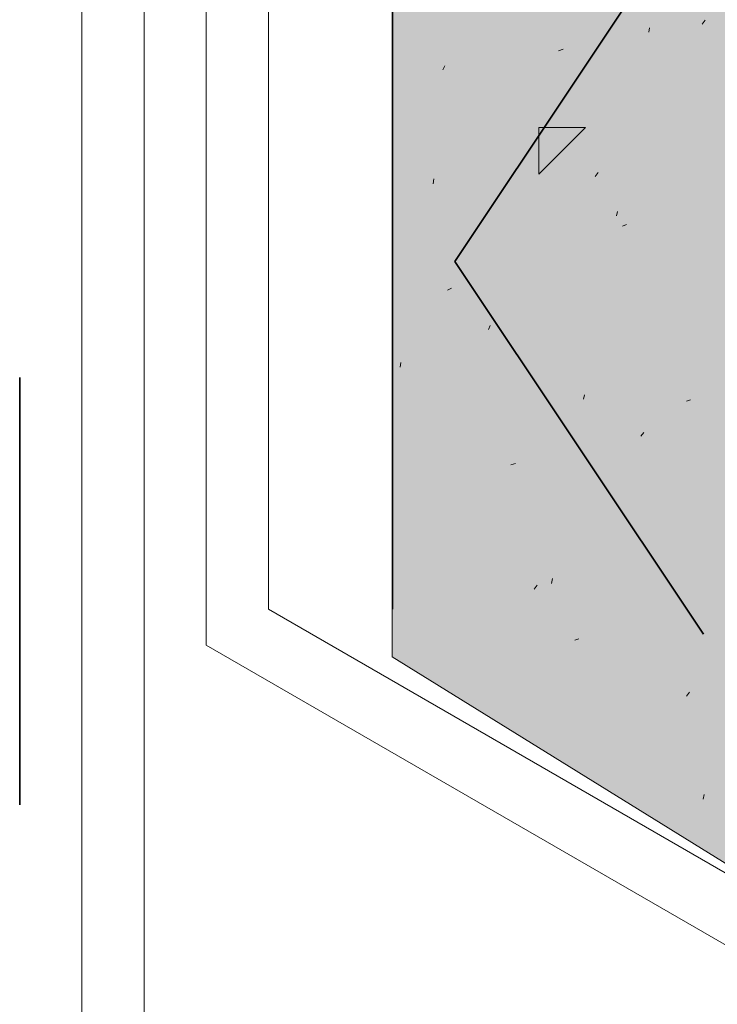
# Model space of a CAD drawing. Units: inches. Extents: x -1.96 to 4.24, y -2.7 to 4.68.
# Drawn here: x -0.07 to 0.1, y 0.36 to 0.59 of the extents above; entities that cross this region are included whole.
import ezdxf

# ---------------------------------------------------------------- set-up
doc = ezdxf.new("R2010")
doc.units = ezdxf.units.IN
doc.header["$MEASUREMENT"] = 0
for name, pattern in [('AI-Linetype-2039', [0.232664, 0.069799, -0.093066, 0.069799, 0]), ('AI-Linetype-2040', [0.232664, 0.069799, -0.093066, 0.069799, 0]), ('AI-Linetype-2069', [0.232664, 0.069799, -0.093066, 0.069799, 0]), ('AI-Linetype-2372', [0.232664, 0.069799, -0.093066, 0.069799, 0]), ('AI-Linetype-2375', [0.232664, 0.069799, -0.093066, 0.069799, 0]), ('AI-Linetype-2376', [0.232664, 0.069799, -0.093066, 0.069799, 0]), ('AI-Linetype-2378', [0.232664, 0.069799, -0.093066, 0.069799, 0]), ('AI-Linetype-2379', [0.232664, 0.069799, -0.093066, 0.069799, 0]), ('AI-Linetype-2381', [0.232664, 0.069799, -0.093066, 0.069799, 0]), ('AI-Linetype-2674', [0.232664, 0.069799, -0.093066, 0.069799, 0]), ('AI-Linetype-2679', [0.232664, 0.069799, -0.093066, 0.069799, 0]), ('AI-Linetype-2680', [0.232664, 0.069799, -0.093066, 0.069799, 0]), ('AI-Linetype-2681', [0.232664, 0.069799, -0.093066, 0.069799, 0]), ('AI-Linetype-2684', [0.232664, 0.069799, -0.093066, 0.069799, 0]), ('AI-Linetype-2685', [0.232664, 0.069799, -0.093066, 0.069799, 0]), ('AI-Linetype-2688', [0.232664, 0.069799, -0.093066, 0.069799, 0]), ('AI-Linetype-2959', [0.232664, 0.069799, -0.093066, 0.069799, 0]), ('AI-Linetype-2960', [0.232664, 0.069799, -0.093066, 0.069799, 0]), ('AI-Linetype-2977', [0.232664, 0.069799, -0.093066, 0.069799, 0]), ('AI-Linetype-2978', [0.232664, 0.069799, -0.093066, 0.069799, 0]), ('AI-Linetype-2979', [0.232664, 0.069799, -0.093066, 0.069799, 0]), ('AI-Linetype-2980', [0.232664, 0.069799, -0.093066, 0.069799, 0]), ('AI-Linetype-2990', [0.232664, 0.069799, -0.093066, 0.069799, 0]), ('AI-Linetype-3001', [0.232664, 0.069799, -0.093066, 0.069799, 0])]:
    doc.linetypes.add(name, pattern=pattern)
doc.layers.add('Lath & Scratch Coat', color=7, linetype='Continuous')

# ---------------------------------------------------------------- blocks, each defined once
blk = doc.blocks.new('block 3')
at = {"layer": 'Lath & Scratch Coat', "color": 179, "lineweight": 35, "true_color": 0x191717}
for points in [[(0.09373, 0.6188), (0.03556, 0.53156)], [(0.09373, 0.44431), (0.03556, 0.53156)]]:
    blk.add_lwpolyline(points, dxfattribs=at)
blk = doc.blocks.new('block 4')
at = {"layer": 'Lath & Scratch Coat', "color": 179, "lineweight": 9, "true_color": 0x191717}
for points in [[(-0.05168, 0.08138), (-0.05168, 0.85803)], [(-0.03714, 0.85803), (-0.03714, 0.09364)]]:
    blk.add_lwpolyline(points, dxfattribs=at)
blk = doc.blocks.new('block 6')
at = {"layer": 'Lath & Scratch Coat', "color": 179, "lineweight": 9, "true_color": 0x191717}
for points in [[(-0.0226, 0.81875), (-0.0226, 0.44173)], [(-0.00806, 0.81875), (-0.00806, 0.45014)], [(0.28277, 0.28221), (-0.00806, 0.45014)], [(0.25369, 0.28221), (-0.0226, 0.44173)]]:
    blk.add_lwpolyline(points, dxfattribs=at)
blk = doc.blocks.new('block 5')
at = {"layer": 'Lath & Scratch Coat'}
blk.add_blockref('block 6', (0, 0), dxfattribs=at)

msp = doc.modelspace()

# ---------------------------------------------------------------- hatches: boundary and pattern name
at = {"layer": 'Lath & Scratch Coat', "true_color": 0xbbb3a8}
msp.add_hatch(color=253, dxfattribs=at).paths.add_polyline_path([(0.02092, 0.43902), (0.15179, 0.35783), (0.15179, 3.8771), (-0.02271, 3.8771), (-0.02271, 0.9496), (0.02092, 0.90598)])

# ---------------------------------------------------------------- linework, layer by layer
at = {"layer": 'Lath & Scratch Coat', "lineweight": 0}
msp.add_lwpolyline([(0.02092, 0.43902), (0.15179, 0.35783), (0.15179, 3.8771), (-0.02271, 3.8771), (-0.02271, 0.9496), (0.02092, 0.90598), (0.02092, 0.43902)], dxfattribs=at)
at = {"layer": 'Lath & Scratch Coat', "color": 179, "linetype": 'AI-Linetype-3002', "lineweight": 35, "true_color": 0x191717}
msp.add_lwpolyline([(0.02102, 0.90594), (0.02102, 0.45014)], dxfattribs=at)
at = {"layer": 'Lath & Scratch Coat', "color": 22, "linetype": 'AI-Linetype-3001', "lineweight": 35, "true_color": 0xde1c22}
msp.add_lwpolyline([(-0.06622, 0.70439), (-0.06622, -0.69162)], dxfattribs=at)
at = {"layer": 'Lath & Scratch Coat', "color": 179, "linetype": 'AI-Linetype-2681', "lineweight": 13, "true_color": 0x191717}
msp.add_lwpolyline([(0.0934, 0.58709), (0.09409, 0.58799)], dxfattribs=at)
at = {"layer": 'Lath & Scratch Coat', "color": 179, "linetype": 'AI-Linetype-2980', "lineweight": 13, "true_color": 0x191717}
msp.add_lwpolyline([(0.08091, 0.58515), (0.08114, 0.5862)], dxfattribs=at)
at = {"layer": 'Lath & Scratch Coat', "color": 179, "linetype": 'AI-Linetype-2372', "lineweight": 13, "true_color": 0x191717}
msp.add_lwpolyline([(0.05978, 0.58084), (0.06092, 0.58118)], dxfattribs=at)
at = {"layer": 'Lath & Scratch Coat', "color": 179, "linetype": 'AI-Linetype-2674', "lineweight": 13, "true_color": 0x191717}
msp.add_lwpolyline([(0.03274, 0.5764), (0.03319, 0.5773)], dxfattribs=at)
at = {"layer": 'Lath & Scratch Coat', "color": 179, "linetype": 'AI-Linetype-2039', "lineweight": 13, "true_color": 0x191717}
msp.add_lwpolyline([(0.05524, 0.56288), (0.06615, 0.56288)], dxfattribs=at)
at = {"layer": 'Lath & Scratch Coat', "color": 179, "linetype": 'AI-Linetype-2040', "lineweight": 13, "true_color": 0x191717}
msp.add_lwpolyline([(0.05524, 0.55198), (0.05524, 0.56288)], dxfattribs=at)
at = {"layer": 'Lath & Scratch Coat', "color": 179, "linetype": 'AI-Linetype-2069', "lineweight": 13, "true_color": 0x191717}
msp.add_lwpolyline([(0.05524, 0.55198), (0.06615, 0.56288)], dxfattribs=at)
at = {"layer": 'Lath & Scratch Coat', "color": 179, "linetype": 'AI-Linetype-2960', "lineweight": 13, "true_color": 0x191717}
msp.add_lwpolyline([(0.03046, 0.54971), (0.03069, 0.55085)], dxfattribs=at)
at = {"layer": 'Lath & Scratch Coat', "color": 179, "linetype": 'AI-Linetype-2680', "lineweight": 13, "true_color": 0x191717}
msp.add_lwpolyline([(0.06842, 0.55142), (0.06911, 0.55233)], dxfattribs=at)
at = {"layer": 'Lath & Scratch Coat', "color": 179, "linetype": 'AI-Linetype-2979', "lineweight": 13, "true_color": 0x191717}
msp.add_lwpolyline([(0.07342, 0.54221), (0.07364, 0.54323)], dxfattribs=at)
at = {"layer": 'Lath & Scratch Coat', "color": 179, "linetype": 'AI-Linetype-2376', "lineweight": 13, "true_color": 0x191717}
msp.add_lwpolyline([(0.07478, 0.53981), (0.07569, 0.54016)], dxfattribs=at)
at = {"layer": 'Lath & Scratch Coat', "color": 179, "linetype": 'AI-Linetype-2375', "lineweight": 13, "true_color": 0x191717}
msp.add_lwpolyline([(0.03387, 0.52483), (0.03478, 0.52528)], dxfattribs=at)
at = {"layer": 'Lath & Scratch Coat', "color": 179, "linetype": 'AI-Linetype-2679', "lineweight": 13, "true_color": 0x191717}
msp.add_lwpolyline([(0.04342, 0.51563), (0.04386, 0.51653)], dxfattribs=at)
at = {"layer": 'Lath & Scratch Coat', "color": 179, "linetype": 'AI-Linetype-2959', "lineweight": 13, "true_color": 0x191717}
msp.add_lwpolyline([(0.02274, 0.50677), (0.02296, 0.50791)], dxfattribs=at)
at = {"layer": 'Lath & Scratch Coat', "color": 179, "linetype": 'AI-Linetype-2978', "lineweight": 13, "true_color": 0x191717}
msp.add_lwpolyline([(0.06569, 0.49927), (0.06592, 0.50029)], dxfattribs=at)
at = {"layer": 'Lath & Scratch Coat', "color": 179, "linetype": 'AI-Linetype-2379', "lineweight": 13, "true_color": 0x191717}
msp.add_lwpolyline([(0.08978, 0.49881), (0.09068, 0.49916)], dxfattribs=at)
at = {"layer": 'Lath & Scratch Coat', "color": 179, "linetype": 'AI-Linetype-2685', "lineweight": 13, "true_color": 0x191717}
msp.add_lwpolyline([(0.0791, 0.49064), (0.07978, 0.49154)], dxfattribs=at)
at = {"layer": 'Lath & Scratch Coat', "color": 179, "linetype": 'AI-Linetype-2378', "lineweight": 13, "true_color": 0x191717}
msp.add_lwpolyline([(0.04864, 0.48393), (0.04978, 0.48428)], dxfattribs=at)
at = {"layer": 'Lath & Scratch Coat', "color": 179, "linetype": 'AI-Linetype-2977', "lineweight": 13, "true_color": 0x191717}
msp.add_lwpolyline([(0.05819, 0.4562), (0.05842, 0.45734)], dxfattribs=at)
at = {"layer": 'Lath & Scratch Coat', "color": 179, "linetype": 'AI-Linetype-2684', "lineweight": 13, "true_color": 0x191717}
msp.add_lwpolyline([(0.0541, 0.45485), (0.05479, 0.45576)], dxfattribs=at)
at = {"layer": 'Lath & Scratch Coat', "color": 179, "linetype": 'AI-Linetype-2381', "lineweight": 13, "true_color": 0x191717}
msp.add_lwpolyline([(0.06365, 0.44293), (0.06455, 0.44325)], dxfattribs=at)
at = {"layer": 'Lath & Scratch Coat', "color": 179, "linetype": 'AI-Linetype-2688', "lineweight": 13, "true_color": 0x191717}
msp.add_lwpolyline([(0.08978, 0.42984), (0.09046, 0.43076)], dxfattribs=at)
at = {"layer": 'Lath & Scratch Coat', "color": 179, "linetype": 'AI-Linetype-2990', "lineweight": 13, "true_color": 0x191717}
msp.add_lwpolyline([(0.09363, 0.40567), (0.09387, 0.40679)], dxfattribs=at)

# ---------------------------------------------------------------- block references
at = {"layer": 'Lath & Scratch Coat'}
for name in ['block 3', 'block 4', 'block 5']:
    msp.add_blockref(name, (0, 0), dxfattribs=at)

doc.saveas('drawing.dxf')
